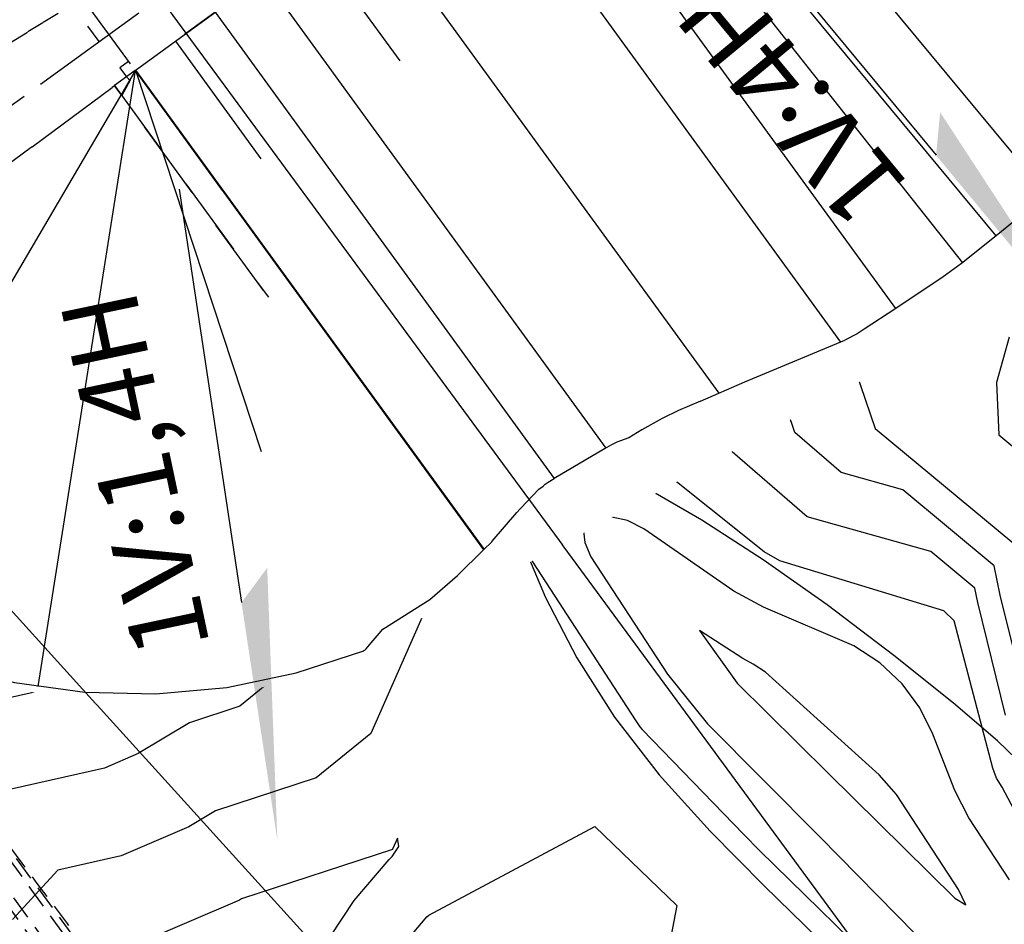
# Model space of a CAD drawing. Extents: x 792347 to 798090, y 7595979 to 7601082.
# Drawn here: x 794687 to 794764, y 7597831 to 7597902 of the extents above; entities that cross this region are included whole.
import ezdxf
from ezdxf.enums import TextEntityAlignment as Align

# ---------------------------------------------------------------- set-up
doc = ezdxf.new("R2010")
doc.units = 0
doc.linetypes.add('CENTER2', pattern=[28.575, 19.05, -3.175, 3.175, -3.175])
doc.linetypes.add('DASHED2', pattern=[9.525, 6.35, -3.175])
doc.layers.get('0').update_dxf_attribs({"color": 2, "linetype": 'CONTINUOUS'})
for name, color, linetype in [('EIXO-BARRAGEM-ESTAQUEAMENTO', 2, 'CENTER2'), ('ESCAVAÇÃO-06-11-09-ACESSOS', 2, 'CONTINUOUS'), ('FEATURE LINE-ATERRO SOLO', 4, 'CONTINUOUS'), ('GER - EIXO', 14, 'CONTINUOUS'), ('GER-SIMBOLOS', 7, 'CONTINUOUS'), ('GER-TEXTO', 2, 'CONTINUOUS'), ('GER-VIEWPORT', 254, 'CONTINUOUS'), ('GRADING-ATERRO ENROCAMENTO', 4, 'CONTINUOUS'), ('GRADING-ATERRO SOLO', 4, 'CONTINUOUS'), ('INCLINAÇÃO TALUDE', 253, 'CONTINUOUS'), ('MUROS-PLAN', 2, 'CONTINUOUS'), ('TERRENO NATURAL', 2, 'CONTINUOUS'), ('TOP-RIO', 150, 'CONTINUOUS')]:
    doc.layers.add(name, color=color, linetype=linetype)
doc.styles.add('R60', font='ROMANS.shx', dxfattribs={"height": 6})
doc.styles.get("Standard").update_dxf_attribs({"font": 'romans.shx'})
doc.dimstyles.new('MET-EST-A3$7', dxfattribs={"dimscale": 0, "dimtxt": 1.5, "dimasz": 1.8, "dimexe": 1.35, "dimexo": 1.5, "dimgap": 0.7, "dimtad": 0, "dimzin": 1, "dimtxsty": 'Standard', "dimblk": 'ARCHTICK', "dimcen": 1, "dimdle": 1.7, "dimclrd": 7, "dimclre": 7, "dimclrt": 14, "dimadec": 0, "dimazin": 0, "dimtfac": 0.64, "dimtix": 1, "dimtmove": 2, "dimatfit": 3, "dimfxl": 0, "dimtolj": 1, "dimtzin": 0, "dimlwd": -1, "dimlwe": -1, "dimarcsym": 0})

# ---------------------------------------------------------------- blocks, each defined once
blk = doc.blocks.new('SETA-E')
at = {"color": 7, "linetype": 'Continuous'}
blk.add_line((0, 0), (-0.4605, 0), dxfattribs=at)
blk.add_solid([(-0.4605, 0), (-0.7254, 0), (-0.4268, -0.0337)], dxfattribs=at)
at = {"color": 0, "linetype": 'Continuous'}
blk.add_attdef('TALUDE', text='', height=0.0762, dxfattribs=at).set_placement((-0.0293, 0.0419), align=Align.RIGHT)
blk = doc.blocks.new('TIC')
at = {"layer": 'EIXO-BARRAGEM-ESTAQUEAMENTO', "linetype": 'ByBlock', "flags": 128}
blk.add_lwpolyline([(0, 0), (0, 1.5)], dxfattribs=at)
blk = doc.blocks.new('WKENFEHO')
at = {"layer": 'EIXO-BARRAGEM-ESTAQUEAMENTO', "color": 14, "lineweight": -3, "ltscale": 0.5, "flags": 128}
blk.add_lwpolyline([(804515.476, 7597771.283), (804724.333, 7597923.13, 0.015783), (804729.318, 7597927.001), (805526.75, 7598587.524)], format="xyb", dxfattribs=at)
at = {"layer": 'EIXO-BARRAGEM-ESTAQUEAMENTO', "linetype": 'ByBlock', "rotation": 36.01861254371063}
blk.add_blockref('TIC', (804693.418, 7597900.654), dxfattribs=at)
blk = doc.blocks.new('_ArchTick')
at = {"color": 0, "const_width": 0.15}
blk.add_lwpolyline([(-0.5, -0.5), (0.5, 0.5)], dxfattribs=at)
blk = doc.blocks.new('CORTE')
at = {"color": 7, "linetype": 'Continuous'}
blk.add_line((-0.8, 0.042), (-0.8, 1.078), dxfattribs=at)
for points in [[(-0.8, 1.078), (-0.8, 0.282), (-1.04, 0.1434)], [(0, -0.042), (0, 0.042), (-0.8, -0.042), (-0.8, 0.042)]]:
    blk.add_solid(points, dxfattribs=at)
at = {"color": 11}
blk.add_attdef('N', text='', height=0.43, dxfattribs=at).set_placement((-0.8, 1.3923), align=Align.MIDDLE)
blk = doc.blocks.new('UWFGLKUIFHBLOWIUFGIUEF')
at = {"layer": 'ESCAVAÇÃO-06-11-09-ACESSOS', "color": 7, "linetype": 'DASHED2', "lineweight": -2, "ltscale": 0.3}
blk.add_line((792653.989, 7597877.24), (792717.474, 7597789.92), dxfattribs=at)
at = {"layer": 'ESCAVAÇÃO-06-11-09-ACESSOS', "color": 7, "linetype": 'DASHED2', "lineweight": -2, "ltscale": 0.3, "extrusion": (0.647061, 0.470438, 0.6)}
for p, q in [((792718.08, 7597790.361), (792670.842, 7597855.334)), ((792719.293, 7597791.243), (792673.152, 7597854.708))]:
    blk.add_line(p, q, dxfattribs=at)
at = {"layer": 'ESCAVAÇÃO-06-11-09-ACESSOS', "color": 7, "linetype": 'DASHED2', "lineweight": -2, "ltscale": 0.3, "flags": 128}
blk.add_lwpolyline([(792719.992, 7597791.133), (792673.851, 7597854.597)], dxfattribs=at)
at = {"layer": 'ESCAVAÇÃO-06-11-09-ACESSOS', "color": 7, "linetype": 'DASHED2', "lineweight": -2, "ltscale": 0.3, "elevation": 60.975, "flags": 128}
blk.add_lwpolyline([(792694.472, 7597826.74), (792693.29, 7597828.317), (792692.108, 7597829.895), (792690.926, 7597831.473), (792689.745, 7597833.051), (792688.563, 7597834.628), (792687.381, 7597836.206), (792686.199, 7597837.792), (792685.018, 7597839.381), (792683.836, 7597840.97), (792682.655, 7597842.559), (792681.473, 7597844.148), (792680.312, 7597845.72), (792679.596, 7597846.941), (792678.8, 7597848.253), (792682.432, 7597848.051)], dxfattribs=at)

msp = doc.modelspace()

# ---------------------------------------------------------------- linework, layer by layer
at = {"layer": 'TERRENO NATURAL', "color": 33, "linetype": 'Continuous', "lineweight": -3}
for points, elevation in [([(794709.445, 7597909.18), (794706.432, 7597891.736), (794706.432, 7597889.624), (794705.246, 7597888.129), (794706.308, 7597879.767), (794708.74, 7597886.653), (794720.21, 7597880.556), (794720.345, 7597891.911), (794724.136, 7597896.902), (794722.54, 7597915.223)], 62), ([(794678.933, 7597857.779), (794691.456, 7597852.999), (794691.86, 7597853.091), (794692.063, 7597853.212), (794693.96, 7597866.113), (794702.925, 7597864.502), (794703.739, 7597865.165), (794709.38, 7597881.134), (794719.678, 7597875.659), (794722.013, 7597877.373), (794724.213, 7597878.727), (794727.074, 7597890.01), (794729.484, 7597891.572), (794738.979, 7597893.476), (794745.527, 7597898.229), (794747.435, 7597899.527), (794751.427, 7597897.393), (794748.812, 7597900.627), (794751.906, 7597913.494)], 61), ([(794774.467, 7597907.688), (794761.398, 7597899.106), (794753.696, 7597892.949), (794743.023, 7597885.692), (794730.81, 7597877.775), (794721.347, 7597871.948), (794711.298, 7597864.576), (794698.452, 7597854.122), (794692.507, 7597850.557), (794680.716, 7597847.884), (794673.087, 7597845.508), (794667.043, 7597842.24), (794656.395, 7597836.465), (794650.337, 7597833.508), (794637.51, 7597831.586), (794628.531, 7597823.895), (794624.683, 7597812.999), (794625.966, 7597803.386), (794629.479, 7597793.283), (794635.11, 7597781.715), (794643.558, 7597772.961), (794656.041, 7597755.793), (794663.366, 7597744.925), (794669.581, 7597732.06)], 58), ([(794704.303, 7597904.354), (794702.796, 7597895.632), (794702.796, 7597889.607), (794699.414, 7597885.345), (794701.599, 7597868.135), (794692.888, 7597877.797), (794687.399, 7597875.391), (794684.196, 7597874.319), (794678.276, 7597870.282), (794675.634, 7597874.351), (794673.01, 7597878.244), (794669.439, 7597882.888), (794666.879, 7597886.874), (794663.659, 7597890.598), (794659.713, 7597894.369), (794656.12, 7597898.491), (794651.263, 7597901.882), (794646.436, 7597905.043)], 61), ([(794758.234, 7597903.902), (794757.202, 7597899.613), (794758.432, 7597898.091), (794753.487, 7597894.137), (794751.609, 7597895.141), (794743.858, 7597889.871), (794741.675, 7597888.287), (794738.51, 7597887.652), (794729.565, 7597881.854), (794728.611, 7597878.093), (794721.569, 7597873.756), (794714.091, 7597868.27), (794710.659, 7597870.095), (794708.778, 7597864.772), (794699.943, 7597857.582), (794696.955, 7597858.119), (794696.322, 7597853.819), (794692.291, 7597851.402), (794684.296, 7597849.589)], 59), ([(794769.206, 7597897.332), (794763.075, 7597891.971), (794755.921, 7597885.588), (794751.578, 7597878.184), (794754.273, 7597870.307), (794765.144, 7597861.285)], 58), ([(794765.174, 7597852.802), (794764.084, 7597857.221), (794763.622, 7597859.534), (794756.457, 7597865.481), (794751.612, 7597866.844), (794747.989, 7597869.982), (794746.215, 7597875.165), (794743.672, 7597877.935), (794740.586, 7597880.105), (794732.55, 7597874.896), (794731.868, 7597874.809), (794729.415, 7597874.376), (794722.929, 7597870.382), (794716.041, 7597865.328), (794716.458, 7597863.31), (794713.008, 7597855.482), (794704.442, 7597848.511), (794700.492, 7597847.216), (794696.483, 7597844.812), (794693.827, 7597843.672), (794685.441, 7597841.771)], 59), ([(794764.787, 7597877.454), (794763.781, 7597873.911), (794763.963, 7597869.814), (794769.399, 7597865.303)], 57), ([(794681.736, 7597859.781), (794691.929, 7597866.48), (794692.463, 7597870.11), (794695.287, 7597869.603), (794692.194, 7597873.033), (794690.821, 7597872.431), (794690.02, 7597872.163), (794678.18, 7597864.089)], 62), ([(794769.426, 7597832.348), (794764.244, 7597842.164), (794763.8, 7597842.883), (794763.513, 7597843.651), (794760.471, 7597855.218), (794759.671, 7597855.995), (794746.801, 7597859.933), (794745.565, 7597860.616), (794736.999, 7597867.485), (794735.278, 7597868.427), (794733.984, 7597868.877), (794726.626, 7597867.577), (794726.093, 7597867.249), (794725.527, 7597866.834), (794726.529, 7597861.981), (794726.756, 7597860.887), (794726.76, 7597860.852), (794726.779, 7597860.806), (794735.459, 7597847.459), (794735.814, 7597846.915), (794735.999, 7597846.684), (794743.973, 7597838.471), (794745.218, 7597837.216), (794755.893, 7597826.738)], 61), ([(794764.815, 7597834.896), (794761.632, 7597839.759), (794760.513, 7597841.9), (794758.791, 7597846.324), (794757.782, 7597848.405), (794756.399, 7597850.285), (794754.655, 7597851.918), (794752.614, 7597853.265), (794745.528, 7597856.291), (794743.181, 7597857.531), (794736.129, 7597862.433), (794734.862, 7597863.076), (794733.617, 7597863.34), (794732.518, 7597863.257), (794731.738, 7597862.881), (794731.41, 7597862.253), (794731.512, 7597861.373), (794731.985, 7597860.229), (794737.982, 7597851.046), (794741.118, 7597847.139), (794749.925, 7597838.264), (794757.441, 7597830.648)], 62), ([(794743.455, 7597850.324), (794750.598, 7597843.26), (794760.516, 7597833.476), (794761.385, 7597832.931), (794760.807, 7597834.151), (794755.955, 7597841.606), (794754.596, 7597843.128), (794745.687, 7597851.187), (794744.714, 7597851.818), (794743.903, 7597852.264), (794740.498, 7597854.471), (794743.455, 7597850.324)], 63), ([(794711.526, 7597830.429), (794713.413, 7597833.28), (794716.164, 7597836.506), (794716.405, 7597836.728), (794716.909, 7597837.514), (794716.809, 7597838.16), (794716.428, 7597837.296), (794716.422, 7597837.291), (794704.573, 7597833.403), (794704.435, 7597833.32), (794696.466, 7597829.902)], 61)]:
    msp.add_lwpolyline(points, dxfattribs=dict(at, elevation=elevation))
at = {"layer": 'TERRENO NATURAL', "color": 34, "linetype": 'Continuous', "lineweight": -3, "elevation": 60}
for points in [[(794650.746, 7597907.775), (794658.749, 7597902.188), (794664.67, 7597895.395), (794669.928, 7597889.313), (794674.11, 7597882.801), (794678.372, 7597876.475), (794683.976, 7597878.352), (794693.582, 7597882.561), (794699.161, 7597889.59), (794699.161, 7597899.527), (794695.28, 7597908.374)], [(794755.07, 7597908.698), (794753.007, 7597900.12), (794755.467, 7597897.077), (794753.277, 7597895.326), (794749.522, 7597897.334), (794744.692, 7597894.05), (794740.327, 7597890.881), (794733.997, 7597889.612), (794728.319, 7597885.932), (794726.412, 7597878.41), (794721.791, 7597875.565), (794716.884, 7597871.965), (794710.019, 7597875.614), (794706.259, 7597864.969), (794701.434, 7597861.042), (794695.457, 7597862.116), (794694.193, 7597853.516), (794692.075, 7597852.246), (794687.876, 7597851.294), (794679.527, 7597854.48)], [(794764.504, 7597847.828), (794762.324, 7597856.666), (794762.101, 7597857.783), (794758.64, 7597860.655), (794748.951, 7597863.381), (794741.704, 7597869.658), (794740.852, 7597872.146), (794739.631, 7597873.476), (794738.149, 7597874.518), (794734.291, 7597872.017), (794732.926, 7597871.843), (794728.021, 7597870.977), (794724.511, 7597868.815), (794720.784, 7597866.081), (794721.617, 7597862.044), (794714.718, 7597846.389), (794710.432, 7597842.901), (794702.533, 7597840.31), (794700.459, 7597839.066), (794695.146, 7597836.787), (794690.165, 7597835.658), (794686.608, 7597831.804)], [(794717.289, 7597829.838), (794719.123, 7597831.989), (794719.284, 7597832.137), (794732.284, 7597839.094), (794738.728, 7597832.893), (794735.453, 7597815.814)]]:
    msp.add_lwpolyline(points, dxfattribs=at)
at = {"layer": 'TOP-RIO', "linetype": 'Continuous', "flags": 128}
msp.add_lwpolyline([(794766.087, 7597843.666), (794763.866, 7597845.802), (794760.414, 7597848.751), (794755.73, 7597852.51), (794750.523, 7597856.465), (794745.504, 7597860), (794740.671, 7597863.115), (794736.025, 7597865.81), (794731.952, 7597867.856), (794728.836, 7597869.022), (794726.679, 7597869.311), (794725.48, 7597868.72), (794725.124, 7597867.218), (794725.495, 7597864.774), (794726.594, 7597861.386), (794728.42, 7597857.055), (794730.869, 7597852.307), (794733.837, 7597847.669), (794737.324, 7597843.14), (794741.33, 7597838.72), (794745.58, 7597834.433), (794749.8, 7597830.302)], dxfattribs=at)

# ---------------------------------------------------------------- block references
at = {"layer": 'GER-TEXTO', "color": 6, "linetype": 'ByBlock'}
ref = msp.add_blockref('CORTE', (794758.15, 7597822.51, 93.6), dxfattribs=dict(at, xscale=-24.00000026960425, yscale=24.00000026960425, zscale=24.00000026960425, rotation=306.3104227773013))
ref.add_attrib('N', '1', dxfattribs={"layer": '0', "color": 9, "height": 10.32, "rotation": 40}).set_placement((794796.446, 7597826.825, 93.6), align=Align.MIDDLE)

# ---------------------------------------------------------------- next in the draw order: wipeouts: each hides what was drawn before it
at = {"color": 6, "linetype": 'ByBlock'}
msp.add_wipeout([(795366.608, 7598740.839), (795373.249, 7598730.045), (795375.409, 7598720.291), (795371.493, 7598686.734), (795359.637, 7598649.76), (795358.206, 7598639.75), (795355.344, 7598628.515), (795354.526, 7598618.709), (795357.359, 7598615.898), (795362.809, 7598602.684), (795371.793, 7598585.233), (795364.023, 7598581.657), (795231.82, 7598470.416), (795231.022, 7598467.429), (795222.745, 7598470.032), (795210.694, 7598464.918), (795200.805, 7598471.523), (795185.797, 7598470.603), (795182.315, 7598465.761), (795173.982, 7598466.068), (795170.079, 7598463.933), (795163.214, 7598455.703), (795157.364, 7598454.486), (795135.293, 7598435.86), (795125.339, 7598433.892), (795112.785, 7598433.568), (795103.243, 7598434.303), (795094.421, 7598434.217), (795088.344, 7598436.593), (795084.719, 7598440.891), (795082.46, 7598441.973), (795078.509, 7598442.327), (795075.353, 7598444.23), (795067.7, 7598441.379), (795062.782, 7598436.449), (795063.712, 7598433.181), (795063.437, 7598429.481), (795066.684, 7598422.396), (795067.394, 7598408.337), (795068.225, 7598401.448), (795062.804, 7598388.856), (795055.956, 7598389.252), (795058.934, 7598380.775), (795053.165, 7598367.542), (795046.128, 7598359.279), (795039.47, 7598346.865), (795037.694, 7598339.491), (795039.137, 7598333.658), (795038.66, 7598328.6), (795034.046, 7598318.618), (795035.124, 7598311.142), (795035.56, 7598309.459), (795029.686, 7598308.727), (794978.496, 7598265.165), (794966.245, 7598256.482), (794955.418, 7598245.52), (794945.153, 7598211.472), (794931.45, 7598196.591), (794932.447, 7598188.477), (794940.857, 7598173.062), (794914.219, 7598152.278), (794900.485, 7598142.391), (794875.413, 7598129.01), (794831.356, 7598105.909), (794814.521, 7598090.477), (794797.121, 7598080.546), (794791.739, 7598076.743), (794780.832, 7598061.574), (794775.089, 7598048.506), (794770.366, 7598029.63), (794758.331, 7598013.945), (794724.753, 7597985.718), (794709.414, 7597972.574), (794696.933, 7597968.192), (794681.304, 7597955.832), (794676.807, 7597948.529), (794667.812, 7597945.383), (794650.543, 7597933.21), (794643.684, 7597916.58), (794647.169, 7597896.527), (794649.209, 7597891.54), (794677.217, 7597853.532), (794680.493, 7597851.042), (794697.696, 7597847.877), (794714.628, 7597852.098), (794715.994, 7597854.208), (794721.273, 7597856.566), (794763.24, 7597879.555), (794806.109, 7597919.034), (794843.72, 7597927.18), (794875.661, 7597939.499), (794894.433, 7597939.499), (794913.276, 7597954.693), (794916.638, 7597969.253), (794924.483, 7597979.332), (794947.458, 7597993.332), (794971.621, 7598020.053), (794993.475, 7598041.332), (795057.456, 7598092.167), (795065.067, 7598092.776), (795094.767, 7598113.496), (795098.423, 7598109.115), (794922.188, 7597963.628), (794921.224, 7597957.432), (794927.148, 7597956.193), (794928.664, 7597954.266), (794937.757, 7597956.606), (795109.773, 7598099.628), (795112.115, 7598103.345), (795223.895, 7598195.924), (795226.219, 7598200.761), (795224.282, 7598202.89), (795224.766, 7598208.017), (795223.798, 7598208.985), (795218.861, 7598208.501), (795217.872, 7598209.902), (795227.298, 7598216.942), (795234.344, 7598219.892), (795237.391, 7598223.222), (795240.437, 7598221.89), (795252.096, 7598223.632), (795272.281, 7598239.903), (795278.875, 7598254.438), (795284.112, 7598262.335), (795284.588, 7598264.143), (795287.349, 7598266.807), (795290.586, 7598269.662), (795305.841, 7598283.314), (795305.46, 7598285.693), (795307.936, 7598286.454), (795309.84, 7598287.501), (795309.459, 7598291.497), (795312.22, 7598289.404), (795317.171, 7598290.831), (795330.243, 7598302.09), (795339.605, 7598310.886), (795346.175, 7598312.694), (795366.011, 7598329.568), (795373.818, 7598340.605), (795376.876, 7598337.789), (795376.715, 7598334.602), (795377.552, 7598333.571), (795381.709, 7598333.249), (795383.481, 7598331.124), (795390.066, 7598333.981), (795450.18, 7598382.847), (795512.093, 7598365.934), (795636.437, 7598446.699), (795632.505, 7598453.639), (795510.513, 7598375.639), (795457.674, 7598389.466), (795476.863, 7598405.736), (795479.916, 7598403.702), (795480.645, 7598404.775), (795483.183, 7598409.408), (795504.276, 7598428.579), (795505.247, 7598435.757), (795506.969, 7598436.161), (795507.324, 7598438.49), (795509.608, 7598446.859), (795509.954, 7598450.951), (795510.705, 7598453.401), (795510.557, 7598462.464), (795510.911, 7598464.279), (795515.869, 7598495.146), (795516.279, 7598498.426), (795516.816, 7598499.939), (795520.547, 7598523.279), (795522.067, 7598525.558), (795522.47, 7598527.792), (795515.969, 7598547.736), (795510.478, 7598558.366), (795510.265, 7598561.354), (795507.844, 7598563.061), (795498.649, 7598573.045), (795494.805, 7598573.116), (795493.167, 7598571.906), (795486.318, 7598573.334), (795480.908, 7598573.476), (795480.584, 7598568.095), (795478.983, 7598568.595), (795471.529, 7598579.336), (795463.153, 7598594.035), (795463.153, 7598609.142), (795468.471, 7598634.547), (795475.009, 7598665.17), (795478.084, 7598690.393), (795476.859, 7598717.75), (795474.938, 7598731.198), (795477.091, 7598740.379), (795477.235, 7598754.582), (795474.644, 7598771.577), (795469.045, 7598783.771), (795461.58, 7598794.674), (795460.785, 7598794.37)], dxfattribs=at)

# ---------------------------------------------------------------- next in the draw order: linework, layer by layer
at = {"layer": 'FEATURE LINE-ATERRO SOLO', "color": 4, "linetype": 'Continuous', "lineweight": -3}
for p, q in [((794696.237, 7597898.376, 93.6), (794729.788, 7597922.877, 93.6)), ((794702.518, 7597902.942, 93.6), (794700.122, 7597901.2, 93.6)), ((794700.122, 7597901.2, 93.6), (794702.518, 7597902.942, 93.6)), ((794765.009, 7597886.422, 57.516), (794763.77, 7597885.407, 57.522)), ((794763.77, 7597885.407, 57.522), (794761.06, 7597883.244, 57.539)), ((794761.06, 7597883.244, 57.539), (794759.619, 7597882.195, 57.583)), ((794759.619, 7597882.195, 57.583), (794755.907, 7597879.702, 57.748)), ((794755.907, 7597879.702, 57.748), (794753.41, 7597878.083, 57.861)), ((794753.41, 7597878.083, 57.861), (794752.854, 7597877.737, 57.895)), ((794752.854, 7597877.737, 57.895), (794751.905, 7597877.229, 58)), ((794744.056, 7597873.95, 59.403), (794751.905, 7597877.229, 58)), ((794740.572, 7597872.451, 60), (794744.056, 7597873.95, 59.403)), ((794740.572, 7597872.451, 60), (794738.856, 7597871.713, 60.294)), ((794738.856, 7597871.713, 60.294), (794737.573, 7597871.089, 60.473)), ((794737.573, 7597871.089, 60.473), (794735.971, 7597870.205, 60.635)), ((794735.971, 7597870.205, 60.635), (794734.967, 7597869.56, 60.684)), ((794733.608, 7597869.01, 60.937), (794733.049, 7597868.712, 61)), ((794734.018, 7597869.225, 60.889), (794733.608, 7597869.01, 60.937)), ((794734.967, 7597869.56, 60.684), (794734.018, 7597869.225, 60.889)), ((794733.049, 7597868.712, 61), (794729.104, 7597866.374, 61.306)), ((794727.897, 7597865.554, 61.339), (794728.231, 7597865.791, 61.336)), ((794728.231, 7597865.791, 61.336), (794728.407, 7597865.941, 61.348)), ((794728.407, 7597865.941, 61.348), (794728.641, 7597866.1, 61.342)), ((794728.641, 7597866.1, 61.342), (794729.104, 7597866.374, 61.306)), ((794726.48, 7597864.048, 61.065), (794727.897, 7597865.554, 61.339)), ((794724.234, 7597861.455, 60.509), (794726.172, 7597863.712, 61)), ((794726.172, 7597863.712, 61), (794726.432, 7597863.993, 61.053)), ((794726.432, 7597863.993, 61.053), (794726.48, 7597864.048, 61.065)), ((794723.572, 7597860.777, 60.396), (794724.208, 7597861.423, 60.502)), ((794724.208, 7597861.423, 60.502), (794724.222, 7597861.44, 60.506)), ((794724.222, 7597861.44, 60.506), (794724.234, 7597861.455, 60.509)), ((794721.508, 7597858.784, 60.05), (794723.572, 7597860.777, 60.396)), ((794719.35, 7597856.9, 59.685), (794721.508, 7597858.784, 60.05)), ((794715.673, 7597854.56, 59.362), (794719.35, 7597856.9, 59.685)), ((794714.757, 7597853.482, 58.911), (794715.389, 7597854.222, 59.222)), ((794715.389, 7597854.222, 59.222), (794715.673, 7597854.56, 59.362)), ((794714.363, 7597853.03, 58.719), (794714.757, 7597853.482, 58.911)), ((794714.164, 7597852.87, 58.664), (794714.187, 7597852.895, 58.675)), ((794714.187, 7597852.895, 58.675), (794714.273, 7597852.929, 58.675)), ((794714.273, 7597852.929, 58.675), (794714.276, 7597852.931, 58.676)), ((794714.276, 7597852.931, 58.676), (794714.363, 7597853.03, 58.719))]:
    msp.add_line(p, q, dxfattribs=at)
at = {"layer": 'GER-SIMBOLOS', "color": 9, "linetype": 'ByBlock'}
msp.add_line((794635.619, 7597989.252, 93.6), (794758.15, 7597822.51), dxfattribs=at)
at = {"layer": 'GRADING-ATERRO SOLO', "color": 4, "linetype": 'Continuous', "lineweight": -3}
for p, q in [((794690.201, 7597902.862, 91.993), (794689.016, 7597902.136, 91)), ((794689.001, 7597902.127, 90.988), (794687.822, 7597901.405, 90)), ((794670.201, 7597890.612, 75.24), (794687.801, 7597901.392, 89.982))]:
    msp.add_line(p, q, dxfattribs=at)
at = {"layer": 'GRADING-ATERRO SOLO', "color": 4, "linetype": 'Continuous', "lineweight": -3, "elevation": 58.664}
msp.add_lwpolyline([(794681.385, 7597851.775), (794686.781, 7597850.389), (794692.299, 7597849.625), (794697.869, 7597849.493), (794703.417, 7597849.996), (794708.873, 7597851.126), (794714.164, 7597852.87), (794714.164, 7597852.87)], dxfattribs=at)
at = {"layer": 'INCLINAÇÃO TALUDE', "linetype": 'Continuous', "lineweight": -3}
for p, q in [((794735.489, 7597927.568, 93.6), (794767.724, 7597888.651, 57.505)), ((794763.77, 7597885.407, 57.522), (794731.551, 7597924.305, 93.6)), ((794729.788, 7597922.877, 93.6), (794761.132, 7597883.301, 57.539)), ((794755.907, 7597879.702, 57.748), (794726.391, 7597920.299, 93.6)), ((794722.297, 7597917.323, 93.6), (794751.554, 7597877.082, 58.063)), ((794714.144, 7597911.395, 93.6), (794742.008, 7597873.069, 59.754)), ((794710.18, 7597908.513, 93.6), (794716.995, 7597899.139, 85.322)), ((794706.308, 7597905.698, 93.6), (794733.156, 7597868.769, 60.988)), ((794702.518, 7597902.942, 93.6), (794729.104, 7597866.374, 61.306)), ((794702.518, 7597902.942, 93.6), (794729.104, 7597866.374, 61.306)), ((794699.398, 7597900.674, 93.6), (794706.105, 7597891.448, 85.453)), ((794696.236, 7597898.376, 93.6), (794688.601, 7597850.066, 58.664)), ((794696.236, 7597898.376, 93.6), (794695.557, 7597897.882, 93)), ((794696.236, 7597898.376, 93.6), (794696.067, 7597898.252, 93.45)), ((794696.236, 7597898.376, 93.6), (794703.07, 7597888.976, 85.299)), ((794696.278, 7597898.406, 93.6), (794723.608, 7597860.813, 60.402))]:
    msp.add_line(p, q, dxfattribs=at)
at = {"layer": 'INCLINAÇÃO TALUDE', "color": 4, "linetype": 'Continuous', "lineweight": -3}
for p, q in [((794695.727, 7597899.076, 93.6), (794695.048, 7597898.582, 93)), ((794695.048, 7597898.582, 93), (794695.557, 7597897.882, 93)), ((794696.236, 7597898.376, 93.6), (794723.572, 7597860.777, 60.396)), ((794695.843, 7597897.634, 93), (794695.502, 7597896.998, 92.485)), ((794695.557, 7597897.882, 93), (794695.557, 7597897.882, 93.6)), ((794695.557, 7597897.882, 93.6), (794695.562, 7597897.876, 93.6)), ((794695.562, 7597897.876, 93.6), (794695.707, 7597897.723, 93)), ((794695.707, 7597897.723, 93), (794695.843, 7597897.634, 93)), ((794688.162, 7597892.404, 86.426), (794694.427, 7597897.037, 91.992)), ((794694.436, 7597897.044, 92), (794694.427, 7597897.037, 91.992)), ((794694.627, 7597897.185, 92.17), (794694.436, 7597897.044, 92)), ((794694.628, 7597897.184, 93.6), (794694.627, 7597897.185, 92.17)), ((794694.664, 7597897.136, 92.17), (794694.628, 7597897.184, 93.6)), ((794695.194, 7597896.424, 92.02), (794694.664, 7597897.136, 92.17)), ((794695.502, 7597896.998, 92.485), (794695.194, 7597896.424, 92.02)), ((794687.598, 7597891.987, 85.926), (794686.556, 7597891.217, 85)), ((794687.682, 7597892.049, 86), (794687.598, 7597891.987, 85.926)), ((794688.162, 7597892.404, 86.426), (794687.682, 7597892.049, 86))]:
    msp.add_line(p, q, dxfattribs=at)
at = {"layer": 'INCLINAÇÃO TALUDE', "linetype": 'Continuous', "lineweight": -3, "flags": 128}
for points, elevation in [([(794696.271, 7597898.395), (794681.511, 7597873.288)], 116.627), ([(794696.281, 7597898.32), (794706.118, 7597868.489)], 116.599)]:
    msp.add_lwpolyline(points, dxfattribs=dict(at, elevation=elevation))
at = {"layer": 'MUROS-PLAN', "color": 7, "linetype": 'DASHED2'}
for q in [(794694.619, 7597897.199), (794706.688, 7597880.6)]:
    msp.add_line((794694.619, 7597897.199), q, dxfattribs=at)
at = {"layer": 'MUROS-PLAN', "color": 7, "linetype": 'DASHED2', "extrusion": (0.459188, -0.631587, 0.624695)}
msp.add_line((794694.619, 7597897.199), (794706.309, 7597881.12), dxfattribs=at)
at = {"layer": 'MUROS-PLAN', "color": 7, "linetype": 'DASHED2', "extrusion": (-0.808826, -0.588048, 0)}
msp.add_line((794694.619, 7597897.199), (794694.619, 7597897.199), dxfattribs=at)
at = {"layer": 'MUROS-PLAN', "color": 7, "linetype": 'DASHED2'}
for points in [[(794692.12, 7597904.037), (794696.237, 7597898.376)], [(794696.237, 7597898.376), (794694.619, 7597897.199)], [(794706.309, 7597881.12), (794694.619, 7597897.199)]]:
    msp.add_lwpolyline(points, dxfattribs=at)

# ---------------------------------------------------------------- next in the draw order: block references
at = {"layer": 'EIXO-BARRAGEM-ESTAQUEAMENTO', "color": 7, "linetype": 'DASHED2', "rotation": 36.01861254371063}
msp.add_blockref('TIC', (794693.418, 7597900.654), dxfattribs=at)
at = {"layer": 'GER - EIXO', "color": 14, "linetype": 'CENTER2'}
msp.add_blockref('WKENFEHO', (-10000, 0), dxfattribs=at)
at = {"layer": 'GER-SIMBOLOS', "color": 2, "linetype": 'Continuous', "lineweight": -3, "zscale": 71.2117337572286}
for p, xscale, yscale, rotation in [((794738.157, 7597916.999, 82.419), 71.21173375721442, 71.21173375722955, 129.5869212453932), ((794699.69, 7597889.074, 95.396), 71.21173375716003, 71.21173375712874, 98.57765460742733)]:
    msp.add_blockref('SETA-E', p, dxfattribs=dict(at, xscale=xscale, yscale=yscale, rotation=rotation))
at = {"layer": 'GRADING-ATERRO ENROCAMENTO', "color": 6, "linetype": 'ByBlock'}
msp.add_blockref('UWFGLKUIFHBLOWIUFGIUEF', (2000, 0), dxfattribs=at)

# ---------------------------------------------------------------- next in the draw order: texts
at = {"layer": 'GER-SIMBOLOS', "color": 2, "linetype": 'Continuous', "lineweight": -3, "char_height": 6, "attachment_point": 2, "style": 'R60'}
for s, insert, rotation in [('1V:4H', (794745.412, 7597894.006, -12.977), 129.6354), ('1V:1,4H', (794693.283, 7597866.121), 101.89442)]:
    msp.add_mtext(s, dxfattribs=dict(at, insert=insert, rotation=rotation))

# ---------------------------------------------------------------- next in the draw order: leaders
at = {"layer": 'GER-VIEWPORT', "linetype": 'ByBlock'}
msp.add_leader([(794673.095, 7597870.836), (794765.858, 7597768.55), (794771.752, 7597773.431)], dimstyle='MET-EST-A3$7', override={"dimscale": 4, "dimtxt": 1.3, "dimasz": 1.35, "dimclrd": 14, "dimclre": 14, "dimldrblk": 'DOT', "dimfxl": 1.7}, dxfattribs=at)

doc.saveas('drawing.dxf')
